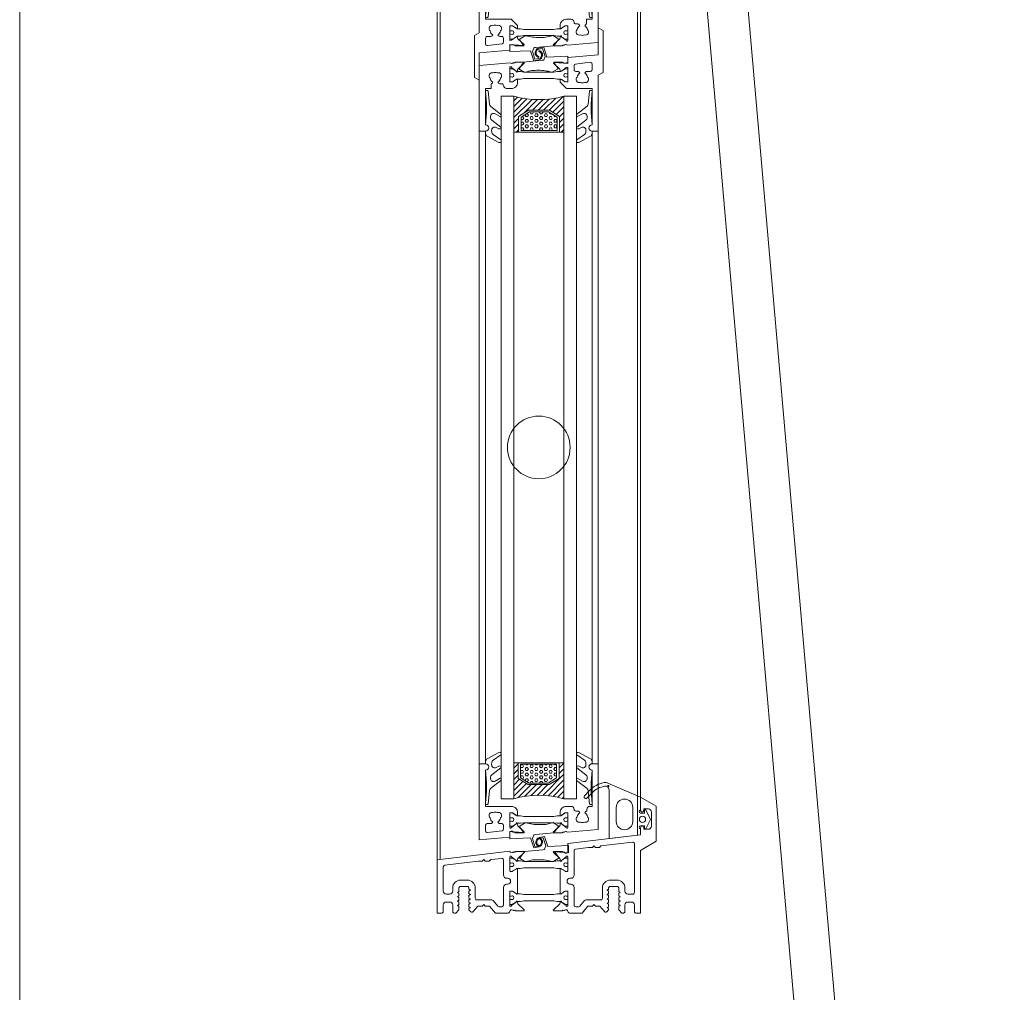
# Model space of a CAD drawing. Extents: x -2817 to 14334, y -3100 to 3352.
# Drawn here: x 5834 to 6149, y -1925 to -1615 of the extents above; entities that cross this region are included whole.
import ezdxf

# ---------------------------------------------------------------- set-up
doc = ezdxf.new("R2010")
doc.units = 0
doc.header["$LTSCALE"] = 0.5
doc.layers.get('0').update_dxf_attribs({"lineweight": 18})
for name, color, linetype, lineweight in [('DICHTUNGEN', 6, 'Continuous', 18), ('Glas', 5, 'Continuous', 18), ('PROFILE', 3, 'Continuous', 18), ('PROFILTRENNUNG', 2, 'Continuous', 18), ('Vertikal', 7, 'Continuous', 18)]:
    doc.layers.add(name, color=color, linetype=linetype, lineweight=lineweight)

# ---------------------------------------------------------------- blocks, each defined once
blk = doc.blocks.new('41074')
at = {"layer": 'DICHTUNGEN'}
blk.add_lwpolyline([(14.05, 2.57, -0.699065), (13.98, 2.4, 0.699065), (14.05, 2.57), (12.96, 4.06, -0.443418), (13.05, 4.49), (14.69, 5.47, -0.281534), (14.9, 5.47, 0.069485), (19.14, 4.88, 0.020932), (21.19, 4.97, 0.022625), (23.35, 5.5, -0.195097), (23.72, 5.45), (25.11, 4.62, -0.443418), (25.2, 4.19), (24.11, 2.7), (23.84, 2.5), (23.84, 2.26), (17.96, 1.69), (17.64, 1.67, 0.189526), (17.38, 1.54), (16.98, 0.47), (17.78, -2.05), (18.97, -1.84, 0.170584), (19.63, -1.51, 0.534329), (19, 0.46), (19.08, 0.75, -0.764536), (19.04, -2.23), (17.4, -2.52), (16.39, 0.67), (9.7, 0.4), (9.7, 2.69), (13.98, 2.4)], format="xyb", dxfattribs=at)
blk = doc.blocks.new('P24_unten_V2')
at = {"layer": 'PROFILE'}
for points in [[(32.5, 20), (37.5, 22.89), (37.5, 34.11), (32.5, 37), (32.5, 32.75, 1), (33.5, 32.75), (33.5, 33.25), (35, 33.25, -0.414214), (36, 32.25), (36, 27.75, -0.414214), (35, 26.75), (33.5, 26.75), (33.5, 27.25, 1), (32.5, 27.25), (32.5, 25), (9.3, 22.15), (9.3, 19.5, -0.562641), (8.25, 19.34, 0.414214), (8, 19.48), (7.8, 19.42, -0.414214), (7.55, 19.55), (7.53, 19.64), (4.83, 19.64, 0.680876), (4.69, 19.3), (6.71, 17.41), (6.88, 16.64, 1.245974), (7.23, 16.81), (8.7, 17.91, -0.843039), (9.29, 17.99), (9.3, 17.9), (9.3, 13.5, -0.414214), (9.1, 13.3), (8.55, 13.3, -0.131652), (8.45, 13.33), (7.2, 14.05, 1), (6.8, 14.05), (6.8, 6.25, 1), (7.2, 6.25), (8.45, 6.97, -0.131652), (8.55, 7), (9.1, 7, -0.414214), (9.3, 6.8), (9.3, 2.4), (9.29, 2.31, -0.843039), (8.7, 2.39), (7.23, 3.49, 1.245974), (6.88, 3.66), (6.71, 2.89), (4.69, 1, 0.680876), (4.83, 0.66), (7.53, 0.66), (7.55, 0.75, -0.414214), (7.8, 0.88), (8, 0.82, 0.414214), (8.25, 0.96, -0.521881), (9.3, 0.5, 0.414214), (9.8, 0), (13.85, 0), (15.7, 2.2), (17.1, 2.2), (17.6, 2.7), (18.1, 2.2), (19.5, 2.2), (20.98, 0.45, 0.440011), (21.71, 0.41), (22.3, 1), (22.3, 1.41), (21.8, 1.7), (22.3, 1.99), (22.3, 2.81), (21.8, 3.1), (22.3, 3.39), (22.3, 4.21), (21.8, 4.5), (22.3, 4.79), (22.3, 5.61), (21.8, 5.9), (22.3, 6.19), (22.3, 7.01), (21.8, 7.3), (22.3, 7.59), (22.3, 8, -0.414214), (22.8, 8.5), (25, 8.5, -0.414214), (25.5, 8), (25.5, 6.89), (26, 6.6), (25.5, 6.31), (25.5, 5.49), (26, 5.2), (25.5, 4.91), (25.5, 4.09), (26, 3.8), (25.5, 3.51), (25.5, 2.69), (26, 2.4), (25.5, 2.11), (25.5, 1), (26.5, 0), (27, 0, 0.414214), (27.5, 0.5), (27.5, 2.5, -0.414214), (28.5, 3.5), (29.5, 3.5, -0.414214), (30.5, 2.5), (30.5, 0.5, 0.414214), (31, 0), (32.5, 0)], [(11.3, 12.1, -0.414214), (10.3, 11.1), (9.95, 11.1, 1), (9.95, 9.2), (10.3, 9.2, -0.414214), (11.3, 8.2), (11.3, 2.5, 0.414214), (11.8, 2), (12.68, 2, 0.221695), (13.07, 2.18), (14.61, 4.02, -0.221695), (15, 4.2), (19.8, 4.2, 0.414214), (20.3, 4.7), (20.3, 8, -0.414214), (22.8, 10.5), (25, 10.5, -0.414214), (27.5, 8), (27.5, 7, 0.414214), (28.5, 6), (30, 6, 0.414214), (30.5, 6.5), (30.5, 22.17, 0.450467), (29.94, 22.67), (19.84, 21.43), (19.35, 20.94), (18.1, 20.94), (17.6, 21.44), (17.1, 20.94), (15.85, 20.94), (11.74, 20.44, 0.378866), (11.3, 19.94)], [(-7.53, 19.64), (-7.55, 19.55, -0.414214), (-7.8, 19.42), (-8, 19.48, 0.414214), (-8.25, 19.34, -0.526044), (-9.3, 19.78), (-32.5, 17), (-32.5, 0), (-31, 0, 0.414214), (-30.5, 0.5), (-30.5, 2.5, -0.414214), (-29.5, 3.5), (-28.5, 3.5, -0.414214), (-27.5, 2.5), (-27.5, 0.5, 0.414214), (-27, 0), (-26.5, 0), (-25.5, 1), (-25.5, 2.11), (-26, 2.4), (-25.5, 2.69), (-25.5, 3.51), (-26, 3.8), (-25.5, 4.09), (-25.5, 4.91), (-26, 5.2), (-25.5, 5.49), (-25.5, 6.31), (-26, 6.6), (-25.5, 6.89), (-25.5, 8, -0.414214), (-25, 8.5), (-22.8, 8.5, -0.414214), (-22.3, 8), (-22.3, 7.59), (-21.8, 7.3), (-22.3, 7.01), (-22.3, 6.19), (-21.8, 5.9), (-22.3, 5.61), (-22.3, 4.79), (-21.8, 4.5), (-22.3, 4.21), (-22.3, 3.39), (-21.8, 3.1), (-22.3, 2.81), (-22.3, 1.99), (-21.8, 1.7), (-22.3, 1.41), (-22.3, 1), (-21.71, 0.41, 0.440011), (-20.98, 0.45), (-19.5, 2.2), (-18.1, 2.2), (-17.6, 2.7), (-17.1, 2.2), (-15.7, 2.2), (-13.85, 0), (-9.8, 0, 0.414214), (-9.3, 0.5, -0.521881), (-8.25, 0.96), (-8.25, 0.96), (-8.25, 0.96, 0.414214), (-8, 0.82), (-7.8, 0.88, -0.414214), (-7.55, 0.75), (-7.53, 0.66), (-4.83, 0.66, 0.680876), (-4.69, 1), (-6.71, 2.89), (-6.88, 3.66, 1.245974), (-7.23, 3.49), (-8.7, 2.39, -0.843039), (-9.29, 2.31), (-9.3, 2.4), (-9.3, 6.8, -0.414214), (-9.1, 7), (-8.55, 7, -0.131652), (-8.45, 6.97), (-7.2, 6.25, 1), (-6.8, 6.25), (-6.8, 14.05, 1), (-7.2, 14.05), (-8.45, 13.33, -0.131652), (-8.55, 13.3), (-9.1, 13.3, -0.414214), (-9.3, 13.5), (-9.3, 17.9), (-9.29, 17.99, -0.843039), (-8.7, 17.91), (-7.23, 16.81, 1.245974), (-6.88, 16.64), (-6.71, 17.41), (-4.69, 19.3, 0.680876), (-4.83, 19.64)], [(-9.95, 11.1), (-10.3, 11.1, -0.414214), (-11.3, 12.1), (-11.3, 16.96, 0.449548), (-11.86, 17.46), (-15.37, 17.04), (-15.85, 16.56), (-17.1, 16.56), (-17.6, 17.06), (-18.1, 16.56), (-19.35, 16.56), (-30.06, 15.28, 0.37974), (-30.5, 14.78), (-30.5, 7, 0.414214), (-29.5, 6), (-28.5, 6, 0.414214), (-27.5, 7), (-27.5, 8, -0.414214), (-25, 10.5), (-22.8, 10.5, -0.414214), (-20.3, 8), (-20.3, 4.7, 0.414214), (-19.8, 4.2), (-15, 4.2, -0.221695), (-14.61, 4.02), (-13.07, 2.18, 0.221695), (-12.68, 2), (-11.8, 2, 0.414214), (-11.3, 2.5), (-11.3, 8.2, -0.414214), (-10.3, 9.2), (-9.95, 9.2, 1)]]:
    blk.add_lwpolyline(points, format="xyb", close=True, dxfattribs=at)
at = {"layer": 'PROFILTRENNUNG'}
for points in [[(5.9, 14.23), (4.77, 14.42), (-4.77, 14.42), (-5.9, 14.23), (-6.88, 14.23, 0.131652), (-7.03, 14.18), (-8.51, 13.33, -0.131652), (-8.61, 13.3), (-9.1, 13.3, -0.414214), (-9.3, 13.5), (-9.3, 14.9), (-8.85, 14.9, 1.69614), (-8.85, 15.95), (-9.3, 15.95), (-9.3, 17.35, -0.414214), (-9.1, 17.55), (-8.61, 17.55, -0.131652), (-8.51, 17.52), (-7.03, 16.67, 0.131652), (-6.88, 16.62), (-5.9, 16.62), (-4.77, 16.42), (4.77, 16.42), (5.9, 16.62), (6.88, 16.62, 0.131652), (7.03, 16.67), (8.51, 17.52, -0.131652), (8.61, 17.55), (9.1, 17.55, -0.414214), (9.3, 17.35), (9.3, 15.95), (8.85, 15.95, 1.69614), (8.85, 14.9), (9.3, 14.9), (9.3, 13.5, -0.414214), (9.1, 13.3), (8.61, 13.3, -0.131652), (8.51, 13.33), (7.03, 14.18, 0.131652), (6.88, 14.23)], [(5.9, 6.08), (4.77, 5.88), (-4.77, 5.88), (-5.9, 6.08), (-6.88, 6.08, -0.131652), (-7.03, 6.12), (-8.51, 6.97, 0.131652), (-8.61, 7), (-9.1, 7, 0.414214), (-9.3, 6.8), (-9.3, 5.4), (-8.85, 5.4, -1.69614), (-8.85, 4.35), (-9.3, 4.35), (-9.3, 2.95, 0.414214), (-9.1, 2.75), (-8.61, 2.75, 0.131652), (-8.51, 2.78), (-7.03, 3.63, -0.131652), (-6.88, 3.68), (-5.9, 3.68), (-4.77, 3.88), (4.77, 3.88), (5.9, 3.68), (6.88, 3.68, -0.131652), (7.03, 3.63), (8.51, 2.78, 0.131652), (8.61, 2.75), (9.1, 2.75, 0.414214), (9.3, 2.95), (9.3, 4.35), (8.85, 4.35, -1.69614), (8.85, 5.4), (9.3, 5.4), (9.3, 6.8, 0.414214), (9.1, 7), (8.61, 7, 0.131652), (8.51, 6.97), (7.03, 6.12, -0.131652), (6.88, 6.08)]]:
    blk.add_lwpolyline(points, format="xyb", close=True, dxfattribs=at)
at = {"rotation": 180}
blk.add_blockref('41074', (19.22, 21.91), dxfattribs=at)
blk = doc.blocks.new('TG24_Anschlagdichtung')
at = {"layer": 'DICHTUNGEN'}
for points in [[(3.2, -7.1), (1.7, -10.17), (1.2, -10.17), (1.2, -9.12), (0, -9.12, 1), (0, -10.12), (0, -12), (-9.99, -13.23), (-9.99, 2.11, 0.120039), (-10.45, 3.08), (-10.17, 3.5, 0.763106), (-10.32, 3.67), (-10.81, 3.43, 0.115591), (-11.38, 3.48, 0.17141), (-15.49, 1.42), (-17.09, -0.24, -1.069488), (-17.87, 0.38), (-16.32, 2.09, -0.16579), (-11.74, 4.63), (-11.63, 4.64, -0.143758), (-10.41, 4.49), (0, 0), (0, -4.08, 1), (0, -5.08), (1.2, -5.08), (1.2, -4.03), (1.7, -4.03)], [(-2.5, -3.26, 1), (-7.8, -3.26), (-7.8, -7.76, 1), (-2.5, -7.76)]]:
    blk.add_lwpolyline(points, format="xyb", close=True, dxfattribs=at)
blk.add_circle((0.6, -7.1), 1, dxfattribs=at)
blk = doc.blocks.new('32010')
at = {"layer": 'DICHTUNGEN'}
blk.add_lwpolyline([(3.98, -3.51), (6.91, -1.28, 0.302535), (6.98, -1.07, 0.48532), (6.26, -0.76), (5.41, -1.21, -0.596305), (3.94, -0.24), (3.99, 0.36, -0.223375), (4.42, 1.1), (6.91, 2.82, 0.246571), (7, 2.98), (7, 3.16, 0.566889), (6.26, 3.61), (2.53, 1.6, 0.276414), (2, 0.72), (2, 0, -1), (2, -2, -0.048028), (2, -12.8, 0.414214), (2.2, -13), (2.63, -13, 0.38869), (2.83, -12.82), (3.2, -8.64, -0.209459), (3.59, -7.94), (6.92, -5.36, 0.232514), (7, -5.2), (7, -4.82, 0.566889), (6.71, -4.64), (5.03, -5.54, -0.596305), (3.56, -4.57), (3.59, -4.22, -0.210966)], format="xyb", close=True, dxfattribs=at)
blk = doc.blocks.new('P46_UNTEN')
at = {"layer": 'PROFILE'}
for points in [[(-6.88, 3.62), (-6.71, 2.85), (-4.69, 0.97, -0.680876), (-4.83, 0.62), (-7.53, 0.62), (-7.55, 0.71, 0.414214), (-7.8, 0.85), (-8, 0.79, -0.414214), (-8.25, 0.92, 0.562641), (-9.3, 0.76), (-9.3, -0.81), (-19, -1.66), (-19, 22.66), (-17, 22.66, -1), (-17, 20.66), (-17, 9.06), (-8.8, 9.06, -0.414214), (-6.8, 7.06), (-6.8, 6.21, -1), (-7.2, 6.21), (-8.45, 6.94, 0.131652), (-8.55, 6.96), (-9.1, 6.96, 0.414214), (-9.3, 6.76), (-9.3, 2.36), (-9.29, 2.27, 0.843039), (-8.7, 2.35), (-7.23, 3.46, -1.245974)], [(7.2, 6.21), (8.45, 6.94, -0.131652), (8.55, 6.96), (9.1, 6.96, -0.414214), (9.3, 6.76), (9.3, 2.36), (9.29, 2.27, -0.843039), (8.7, 2.35), (7.23, 3.46, 1.245974), (6.88, 3.62), (6.71, 2.85), (4.69, 0.97, 0.680876), (4.83, 0.62), (7.53, 0.62), (7.55, 0.71, -0.414214), (7.8, 0.85), (8, 0.79, 0.414214), (8.25, 0.92, -0.380054), (9.15, 0.8), (19, 1.66), (19, 22.66), (17, 22.66, 1.016028), (17.03, 20.66), (17.03, 9.06), (16.34, 9.06, 0.414214), (15.34, 8.06), (15.34, 7.56, 0.267949), (14.91, 7.31), (14.72, 6.99, -0.237114), (15.54, 5.75, -0.83887), (14.55, 4.05, -0.2067), (13.25, 4.05, -0.83887), (12.26, 5.75, -0.237114), (13.07, 6.99), (12.89, 7.31, 0.267949), (12.46, 7.56), (11.8, 7.56, -0.414214), (11.3, 8.06), (11.3, 8.06, 0.414214), (10.3, 9.06), (8.8, 9.06, 0.414214), (6.8, 7.06), (6.8, 6.21, 1)], [(-16.44, 0.67), (-11.74, 1.24, 0.378866), (-11.3, 1.74), (-11.3, 3.06, 0.414214), (-11.8, 3.56), (-12.46, 3.56, -0.267949), (-12.89, 3.81), (-13.07, 4.13, 0.237114), (-12.26, 5.37, 0.83887), (-13.25, 7.08, 0.2067), (-14.55, 7.08, 0.83887), (-15.54, 5.37, 0.237114), (-14.72, 4.13), (-14.91, 3.81, -0.267949), (-15.34, 3.56), (-16.5, 3.56, 0.414214), (-17, 3.06), (-17, 1.16, 0.450467)]]:
    blk.add_lwpolyline(points, format="xyb", close=True, dxfattribs=at)
at = {"layer": 'PROFILTRENNUNG'}
blk.add_lwpolyline([(-5.9, 3.64), (-4.77, 3.84), (4.77, 3.84), (5.9, 3.64), (6.88, 3.64, -0.131652), (7.03, 3.6), (8.51, 2.74, 0.131652), (8.61, 2.71), (9.1, 2.71, 0.414214), (9.3, 2.91), (9.3, 4.31), (8.85, 4.31, -1.69614), (8.85, 5.36), (9.3, 5.36), (9.3, 6.76, 0.414214), (9.1, 6.96), (8.61, 6.96, 0.131652), (8.51, 6.94), (7.03, 6.08, -0.131652), (6.88, 6.04), (5.9, 6.04), (4.77, 5.84), (-4.77, 5.84), (-5.9, 6.04), (-6.88, 6.04, -0.131652), (-7.03, 6.08), (-8.51, 6.94, 0.131652), (-8.61, 6.96), (-9.1, 6.96, 0.414214), (-9.3, 6.76), (-9.3, 5.36), (-8.85, 5.36, -1.69614), (-8.85, 4.31), (-9.3, 4.31), (-9.3, 2.91, 0.414214), (-9.1, 2.71), (-8.61, 2.71, 0.131652), (-8.51, 2.74), (-7.03, 3.6, -0.131652), (-6.88, 3.64)], format="xyb", close=True, dxfattribs=at)
for name, p in [('32010', (-19, 22.66)), ('41074', (-19, -1.66))]:
    blk.add_blockref(name, p)
at = {"xscale": -1}
blk.add_blockref('32010', (19, 22.66), dxfattribs=at)
blk = doc.blocks.new('P45_OBEN')
at = {"layer": 'PROFILE'}
for points in [[(8.55, -6.96), (8.45, -6.94), (7.2, -6.21), (6.8, -6.21), (6.8, -7.06), (8.8, -9.06), (17, -9.06), (17, -20.66, 1), (17, -22.66), (19, -22.66), (19, -4.75), (20.5, -3.88), (20.5, 9.5), (19, 10.36), (19, 1.66), (9.3, 0.81), (9.3, -0.76), (8.25, -0.92), (8, -0.79), (7.8, -0.85), (7.55, -0.71), (7.53, -0.62), (4.83, -0.62), (4.69, -0.97), (6.71, -2.85), (6.88, -3.62), (7.23, -3.46), (8.7, -2.35), (9.29, -2.27), (9.3, -2.36), (9.3, -6.76), (9.1, -6.96)], [(12.89, -3.81), (13.07, -4.13, 0.237114), (12.26, -5.37, 0.83887), (13.25, -7.08, 0.2067), (14.55, -7.08, 0.83887), (15.54, -5.37, 0.237114), (14.72, -4.13), (14.91, -3.81, -0.267949), (15.34, -3.56), (16.5, -3.56, 0.414214), (17, -3.06), (17, -1.16, 0.450467), (16.44, -0.67), (11.74, -1.24, 0.378866), (11.3, -1.74), (11.3, -3.06, 0.414214), (11.8, -3.56), (12.46, -3.56, -0.267949)]]:
    blk.add_lwpolyline(points, format="xyb", close=True, dxfattribs=at)
blk.add_lwpolyline([(-14.73, -7), (-14.72, -6.99, -0.237114), (-15.54, -5.75, -0.83887), (-14.55, -4.05, -0.2067), (-13.25, -4.05, -0.83887), (-12.26, -5.75, -0.237114), (-13.07, -6.99), (-12.89, -7.31, 0.267949), (-12.46, -7.56), (-11.8, -7.56, -0.414214), (-11.3, -8.06), (-11.3, -8.06, 0.414214), (-10.3, -9.06), (-8.8, -9.06, 0.414214), (-6.8, -7.06), (-6.8, -6.21, 1), (-7.2, -6.21), (-8.45, -6.94, -0.131652), (-8.55, -6.96), (-9.1, -6.96, -0.414214), (-9.3, -6.76), (-9.3, -2.36), (-9.29, -2.27, -0.843039), (-8.7, -2.35), (-7.23, -3.46, 1.245974), (-6.88, -3.62), (-6.71, -2.85), (-4.69, -0.97, 0.680876), (-4.83, -0.62), (-7.53, -0.62), (-7.55, -0.71, -0.414214), (-7.8, -0.85), (-8, -0.79, 0.414214), (-8.25, -0.92, -0.380054), (-9.15, -0.8), (-19, -1.66), (-19, -22.66), (-17, -22.66, 1), (-17, -20.66), (-17, -9.06), (-15.2, -9.06), (-15.2, -7.54, 0.191377), (-14.91, -7.31), (-14.72, -6.99)], format="xyb", dxfattribs=at)
at = {"layer": 'PROFILTRENNUNG'}
blk.add_lwpolyline([(5.9, -3.64), (4.77, -3.84), (-4.77, -3.84), (-5.9, -3.64), (-6.88, -3.64, -0.131652), (-7.03, -3.6), (-8.51, -2.74, 0.131652), (-8.61, -2.71), (-9.1, -2.71, 0.414214), (-9.3, -2.91), (-9.3, -4.31), (-8.85, -4.31, -1.69614), (-8.85, -5.36), (-9.3, -5.36), (-9.3, -6.76, 0.414214), (-9.1, -6.96), (-8.61, -6.96, 0.131652), (-8.51, -6.94), (-7.03, -6.08, -0.131652), (-6.88, -6.04), (-5.9, -6.04), (-4.77, -5.84), (4.77, -5.84), (5.9, -6.04), (6.88, -6.04, -0.131652), (7.03, -6.08), (8.51, -6.94, 0.131652), (8.61, -6.96), (9.1, -6.96, 0.414214), (9.3, -6.76), (9.3, -5.36), (8.85, -5.36, -1.69614), (8.85, -4.31), (9.3, -4.31), (9.3, -2.91, 0.414214), (9.1, -2.71), (8.61, -2.71, 0.131652), (8.51, -2.74), (7.03, -3.6, -0.131652), (6.88, -3.64)], format="xyb", close=True, dxfattribs=at)
at = {"rotation": 180}
for name, p in [('41074', (19, 1.66)), ('32010', (19, -22.66))]:
    blk.add_blockref(name, p, dxfattribs=at)
at = {"xscale": -1, "rotation": 180}
blk.add_blockref('32010', (-19, -22.66), dxfattribs=at)
blk = doc.blocks.new('GlasAbstandhalter')
at = {"layer": 'Glas'}
h = blk.add_hatch(dxfattribs=at)
h.set_pattern_fill('ANSI31', color=256, scale=0.25, style=0)
h.set_pattern_definition([(45, (-166.37354, -151.027), (-0.561266, 0.561266), [])])
h.paths.add_polyline_path([(0, 4.49), (-2.15, 4.49), (-4.15, 6.49), (-4.15, 11.49), (-5, 11.49), (-5, 0, -0.108057), (0, 1.08)])
h.paths.add_polyline_path([(5, 11.49), (4.05, 11.49), (4.05, 6.49), (2.05, 4.49), (0, 4.49), (0, 1.08, -0.107163), (4.96, 0), (5, 0)])
h = blk.add_hatch(dxfattribs=at)
h.set_pattern_fill('HEX', color=256, scale=0.1, style=0)
h.set_pattern_definition([(0, (-166.37354, -151.027), (0, 0.549926), [0.3175, -0.635]), (120, (-166.37354, -151.027), (-0.4762499, -0.274963), [0.3175, -0.635]), (60, (-166.05604, -151.027), (-0.4762499, 0.274963), [0.3175, -0.635])])
h.paths.add_polyline_path([(0, 10.99), (-3.65, 10.99), (-3.65, 6.69), (-1.94, 4.99), (0, 4.99)])
h.paths.add_polyline_path([(3.55, 10.99), (0, 10.99), (0, 4.99), (1.84, 4.99), (3.55, 6.69)])
for p, q in [((-5, 0), (-5, 11.49)), ((-5, 11.49), (0, 11.49)), ((0, 11.49), (5, 11.49)), ((5, 11.49), (5, 0))]:
    blk.add_line(p, q, dxfattribs=at)
for points in [[(-4.15, 11.49), (-4.15, 6.49), (-2.15, 4.49), (0, 4.49)], [(0, 10.99), (-3.65, 10.99), (-3.65, 6.69), (-1.94, 4.99), (0, 4.99)], [(0, 4.49), (2.05, 4.49), (4.05, 6.49), (4.05, 11.49)], [(0, 4.99), (1.84, 4.99), (3.55, 6.69), (3.55, 10.99), (0, 10.99)]]:
    blk.add_lwpolyline(points, dxfattribs=at)
blk.add_arc((-0.02, -10.89), 11.97, 65.4321, 114.5679, dxfattribs=at)
blk = doc.blocks.new('P45_UNTEN')
at = {"layer": 'PROFILE'}
for points in [[(-8.55, 6.96), (-8.45, 6.94), (-7.2, 6.21), (-6.8, 6.21), (-6.8, 7.06), (-8.8, 9.06), (-17, 9.06), (-17, 20.66, 1), (-17, 22.66), (-19, 22.66), (-19, 4.75), (-20.5, 3.88), (-20.5, -9.5), (-19, -10.36), (-19, -1.66), (-9.3, -0.81), (-9.3, 0.76), (-8.25, 0.92), (-8, 0.79), (-7.8, 0.85), (-7.55, 0.71), (-7.53, 0.62), (-4.83, 0.62), (-4.69, 0.97), (-6.71, 2.85), (-6.88, 3.62), (-7.23, 3.46), (-8.7, 2.35), (-9.29, 2.27), (-9.3, 2.36), (-9.3, 6.76), (-9.1, 6.96)], [(-12.89, 3.81), (-13.07, 4.13, 0.237114), (-12.26, 5.37, 0.83887), (-13.25, 7.08, 0.2067), (-14.55, 7.08, 0.83887), (-15.54, 5.37, 0.237114), (-14.72, 4.13), (-14.91, 3.81, -0.267949), (-15.34, 3.56), (-16.5, 3.56, 0.414214), (-17, 3.06), (-17, 1.16, 0.450467), (-16.44, 0.67), (-11.74, 1.24, 0.378866), (-11.3, 1.74), (-11.3, 3.06, 0.414214), (-11.8, 3.56), (-12.46, 3.56, -0.267949)]]:
    blk.add_lwpolyline(points, format="xyb", close=True, dxfattribs=at)
blk.add_lwpolyline([(14.73, 7), (14.72, 6.99, -0.237114), (15.54, 5.75, -0.83887), (14.55, 4.05, -0.2067), (13.25, 4.05, -0.83887), (12.26, 5.75, -0.237114), (13.07, 6.99), (12.89, 7.31, 0.267949), (12.46, 7.56), (11.8, 7.56, -0.414214), (11.3, 8.06), (11.3, 8.06, 0.414214), (10.3, 9.06), (8.8, 9.06, 0.414214), (6.8, 7.06), (6.8, 6.21, 1), (7.2, 6.21), (8.45, 6.94, -0.131652), (8.55, 6.96), (9.1, 6.96, -0.414214), (9.3, 6.76), (9.3, 2.36), (9.29, 2.27, -0.843039), (8.7, 2.35), (7.23, 3.46, 1.245974), (6.88, 3.62), (6.71, 2.85), (4.69, 0.97, 0.680876), (4.83, 0.62), (7.53, 0.62), (7.55, 0.71, -0.414214), (7.8, 0.85), (8, 0.79, 0.414214), (8.25, 0.92, -0.380054), (9.15, 0.8), (19, 1.66), (19, 22.66), (17, 22.66, 1), (17, 20.66), (17, 9.06), (15.2, 9.06), (15.2, 7.54, 0.191377), (14.91, 7.31), (14.72, 6.99)], format="xyb", dxfattribs=at)
at = {"layer": 'PROFILTRENNUNG'}
blk.add_lwpolyline([(-5.9, 3.64), (-4.77, 3.84), (4.77, 3.84), (5.9, 3.64), (6.88, 3.64, -0.131652), (7.03, 3.6), (8.51, 2.74, 0.131652), (8.61, 2.71), (9.1, 2.71, 0.414214), (9.3, 2.91), (9.3, 4.31), (8.85, 4.31, -1.69614), (8.85, 5.36), (9.3, 5.36), (9.3, 6.76, 0.414214), (9.1, 6.96), (8.61, 6.96, 0.131652), (8.51, 6.94), (7.03, 6.08, -0.131652), (6.88, 6.04), (5.9, 6.04), (4.77, 5.84), (-4.77, 5.84), (-5.9, 6.04), (-6.88, 6.04, -0.131652), (-7.03, 6.08), (-8.51, 6.94, 0.131652), (-8.61, 6.96), (-9.1, 6.96, 0.414214), (-9.3, 6.76), (-9.3, 5.36), (-8.85, 5.36, -1.69614), (-8.85, 4.31), (-9.3, 4.31), (-9.3, 2.91, 0.414214), (-9.1, 2.71), (-8.61, 2.71, 0.131652), (-8.51, 2.74), (-7.03, 3.6, -0.131652), (-6.88, 3.64)], format="xyb", close=True, dxfattribs=at)
for name, p in [('32010', (-19, 22.66)), ('41074', (-19, -1.66))]:
    blk.add_blockref(name, p)
at = {"xscale": -1}
blk.add_blockref('32010', (19, 22.66), dxfattribs=at)
blk = doc.blocks.new('Element_500x800')
at = {"layer": 'Glas'}
for points in [[(-258, 36.5), (-262, 36.5), (-262, 260.83), (-258, 260.83)], [(-242, 36.5), (-238, 36.5), (-238, 260.83), (-242, 260.83)]]:
    blk.add_lwpolyline(points, close=True, dxfattribs=at)
at = {"layer": 'Vertikal'}
for p, q in [((-218.5, 24.88), (-218.5, 782.88)), ((-217.5, 37), (-217.5, 783)), ((-281.5, 17.12), (-281.5, 775.12)), ((-282.5, 17), (-282.5, 763)), ((-269, 47.66), (-269, 249.67)), ((-267, 47.66), (-267, 249.67)), ((-233, 47.66), (-233, 249.67)), ((-231, 47.66), (-231, 249.67))]:
    blk.add_line(p, q, dxfattribs=at)
blk.add_circle((-250, 148.67), 10, dxfattribs=at)
for name, p in [('P45_UNTEN', (-250, 276.33)), ('P45_OBEN', (-250, 272.33)), ('P46_UNTEN', (-250, 25)), ('TG24_Anschlagdichtung', (-217.5, 37)), ('P24_unten_V2', (-250, 0))]:
    blk.add_blockref(name, p, dxfattribs=at)
at = {"layer": 'Vertikal', "xscale": 1.6, "rotation": 180}
blk.add_blockref('GlasAbstandhalter', (-250, 260.83), dxfattribs=at)
at = {"layer": 'Vertikal', "xscale": 1.6}
blk.add_blockref('GlasAbstandhalter', (-250, 36.5), dxfattribs=at)

msp = doc.modelspace()

# ---------------------------------------------------------------- linework, layer by layer
msp.add_line((5834.23, -3100), (5834.23, 1202.02))
msp.add_lwpolyline([(6135.69, -2548.04), (6148.64, -2546.91), (6061.48, -1550.71), (6048.53, -1551.85)], close=True)

# ---------------------------------------------------------------- block references
msp.add_blockref('Element_500x800', (6250, -1900))

doc.saveas('drawing.dxf')
